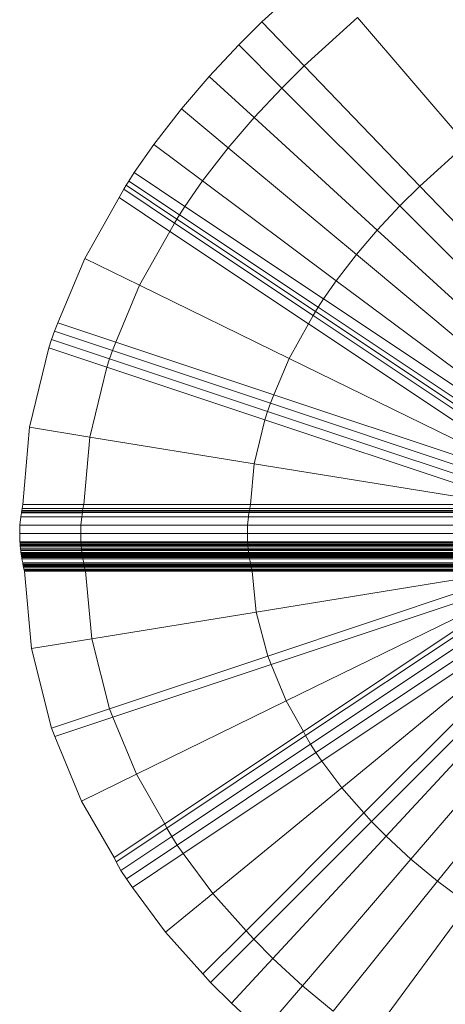
# Model space of a CAD drawing. Units: millimetres. Extents: x -3909 to 9223, y -6569 to 5344.
# Drawn here: x 94 to 94, y 387 to 388 of the extents above; entities that cross this region are included whole.
import ezdxf

# ---------------------------------------------------------------- set-up
doc = ezdxf.new("R2010")
doc.units = ezdxf.units.MM
doc.linetypes.add('K5LT32788', pattern=[0])
doc.layers.get('0').update_dxf_attribs({"true_color": 0x3d8706})

# ---------------------------------------------------------------- blocks, each defined once
blk = doc.blocks.new('U141')
at = {"color": 33, "linetype": 'K5LT32788', "lineweight": 18, "true_color": 0xe18f57}
for p, q in [((94.1336, 388.0089), (94.0725, 387.9536)), ((94.1773, 387.9581), (94.1189, 387.9052)), ((94.1773, 387.9581), (94.1189, 387.9052)), ((94.1773, 387.9581), (94.2967, 387.8193)), ((94.2967, 387.8193), (94.1773, 387.9581)), ((94.0725, 387.9536), (94.0471, 387.9282)), ((94.0725, 387.9536), (94.1189, 387.9052)), ((94.0725, 387.9536), (94.1189, 387.9052)), ((94.0471, 387.9282), (94.0145, 387.8935)), ((94.0471, 387.9282), (94.0945, 387.8808)), ((94.0471, 387.9282), (94.0945, 387.8808)), ((94.1189, 387.9052), (94.0945, 387.8808)), ((94.1189, 387.9052), (94.0945, 387.8808)), ((94.1189, 387.9052), (94.2458, 387.7732)), ((94.2458, 387.7732), (94.1189, 387.9052)), ((94.0145, 387.8935), (93.9841, 387.8581)), ((94.0145, 387.8935), (94.064, 387.8483)), ((94.0145, 387.8935), (94.064, 387.8483)), ((94.0945, 387.8808), (94.064, 387.8483)), ((94.0945, 387.8808), (94.064, 387.8483)), ((94.0945, 387.8808), (94.2239, 387.7513)), ((94.2239, 387.7513), (94.0945, 387.8808)), ((93.9841, 387.8581), (93.9537, 387.8189)), ((93.9841, 387.8581), (94.0356, 387.8152)), ((93.9841, 387.8581), (94.0356, 387.8152)), ((94.064, 387.8483), (94.0356, 387.8152)), ((94.064, 387.8483), (94.0356, 387.8152)), ((94.064, 387.8483), (94.1992, 387.7249)), ((94.1992, 387.7249), (94.064, 387.8483)), ((93.9537, 387.8189), (93.9321, 387.7879)), ((93.9537, 387.8189), (94.0074, 387.7788)), ((93.9537, 387.8189), (94.0074, 387.7788)), ((94.0356, 387.8152), (94.0074, 387.7788)), ((94.0356, 387.8152), (94.0074, 387.7788)), ((94.0356, 387.8152), (94.1763, 387.698)), ((94.1763, 387.698), (94.0356, 387.8152)), ((94.2967, 387.8193), (94.2458, 387.7732)), ((94.2967, 387.8193), (94.2458, 387.7732)), ((93.9321, 387.7879), (93.9262, 387.7787)), ((93.9321, 387.7879), (93.9879, 387.7507)), ((93.9321, 387.7879), (93.9879, 387.7507)), ((93.9234, 387.7742), (93.9207, 387.7696)), ((93.9262, 387.7787), (93.9234, 387.7742)), ((93.9234, 387.7742), (93.9792, 387.737)), ((93.9234, 387.7742), (93.9792, 387.737)), ((93.9262, 387.7787), (93.982, 387.7416)), ((93.9262, 387.7787), (93.982, 387.7416)), ((94.0074, 387.7788), (93.9879, 387.7507)), ((94.0074, 387.7788), (93.9879, 387.7507)), ((94.0074, 387.7788), (94.1541, 387.6693)), ((94.1541, 387.6693), (94.0074, 387.7788)), ((94.2458, 387.7732), (94.2239, 387.7513)), ((94.2458, 387.7732), (94.2239, 387.7513)), ((94.2458, 387.7732), (94.419, 387.5929)), ((94.419, 387.5929), (94.2458, 387.7732)), ((93.9156, 387.7605), (93.8779, 387.6937)), ((93.9207, 387.7696), (93.9156, 387.7605)), ((93.9156, 387.7605), (93.9713, 387.7234)), ((93.9156, 387.7605), (93.9713, 387.7234)), ((93.9207, 387.7696), (93.9765, 387.7325)), ((93.9207, 387.7696), (93.9765, 387.7325)), ((93.9879, 387.7507), (93.982, 387.7416)), ((93.9879, 387.7507), (93.982, 387.7416)), ((93.9879, 387.7507), (94.1402, 387.6492)), ((94.1402, 387.6492), (93.9879, 387.7507)), ((94.2239, 387.7513), (94.1992, 387.7249)), ((94.2239, 387.7513), (94.1992, 387.7249)), ((94.2239, 387.7513), (94.4007, 387.5745)), ((94.4007, 387.5745), (94.2239, 387.7513)), ((93.982, 387.7416), (93.9792, 387.737)), ((93.982, 387.7416), (93.9792, 387.737)), ((93.982, 387.7416), (94.1342, 387.6401)), ((94.1342, 387.6401), (93.982, 387.7416)), ((93.9765, 387.7325), (93.9713, 387.7234)), ((93.9765, 387.7325), (93.9713, 387.7234)), ((93.9792, 387.737), (93.9765, 387.7325)), ((93.9792, 387.737), (93.9765, 387.7325)), ((93.9765, 387.7325), (94.1288, 387.6309)), ((94.1288, 387.6309), (93.9765, 387.7325)), ((93.9792, 387.737), (94.1314, 387.6355)), ((94.1314, 387.6355), (93.9792, 387.737)), ((93.9713, 387.7234), (93.938, 387.6642)), ((93.9713, 387.7234), (93.938, 387.6642)), ((93.9713, 387.7234), (94.1236, 387.6218)), ((94.1236, 387.6218), (93.9713, 387.7234)), ((94.1992, 387.7249), (94.1763, 387.698)), ((94.1992, 387.7249), (94.1763, 387.698)), ((94.1992, 387.7249), (94.3838, 387.5562)), ((94.3838, 387.5562), (94.1992, 387.7249)), ((94.1763, 387.698), (94.1541, 387.6693)), ((94.1763, 387.698), (94.1541, 387.6693)), ((94.1763, 387.698), (94.3684, 387.5379)), ((94.3684, 387.5379), (94.1763, 387.698)), ((93.8779, 387.6937), (93.8484, 387.623)), ((93.8779, 387.6937), (93.938, 387.6642)), ((93.8779, 387.6937), (93.938, 387.6642)), ((93.938, 387.6642), (93.912, 387.6018)), ((93.938, 387.6642), (93.912, 387.6018)), ((93.938, 387.6642), (94.1025, 387.5838)), ((94.1025, 387.5838), (93.938, 387.6642)), ((94.1541, 387.6693), (94.1402, 387.6492)), ((94.1541, 387.6693), (94.1402, 387.6492)), ((94.1541, 387.6693), (94.3545, 387.5197)), ((94.3545, 387.5197), (94.1541, 387.6693)), ((94.1402, 387.6492), (94.1342, 387.6401)), ((94.1402, 387.6492), (94.1342, 387.6401)), ((94.1402, 387.6492), (94.3482, 387.5106)), ((94.3482, 387.5106), (94.1402, 387.6492)), ((94.1288, 387.6309), (94.1236, 387.6218)), ((94.1288, 387.6309), (94.1236, 387.6218)), ((94.1314, 387.6355), (94.1288, 387.6309)), ((94.1314, 387.6355), (94.1288, 387.6309)), ((94.1288, 387.6309), (94.3368, 387.4922)), ((94.3368, 387.4922), (94.1288, 387.6309)), ((94.1342, 387.6401), (94.1314, 387.6355)), ((94.1342, 387.6401), (94.1314, 387.6355)), ((94.1314, 387.6355), (94.3395, 387.4968)), ((94.3395, 387.4968), (94.1314, 387.6355)), ((94.1342, 387.6401), (94.3423, 387.5014)), ((94.3423, 387.5014), (94.1342, 387.6401)), ((93.8484, 387.623), (93.8447, 387.6138)), ((93.8484, 387.623), (93.912, 387.6018)), ((93.8484, 387.623), (93.912, 387.6018)), ((94.1236, 387.6218), (94.1025, 387.5838)), ((94.1236, 387.6218), (94.1025, 387.5838)), ((94.1236, 387.6218), (94.3317, 387.4831)), ((94.3317, 387.4831), (94.1236, 387.6218)), ((93.8447, 387.6138), (93.8415, 387.6047)), ((93.8447, 387.6138), (93.9083, 387.5927)), ((93.8447, 387.6138), (93.9083, 387.5927)), ((93.8415, 387.6047), (93.8386, 387.5956)), ((93.8415, 387.6047), (93.905, 387.5835)), ((93.8415, 387.6047), (93.905, 387.5835)), ((93.912, 387.6018), (93.9083, 387.5927)), ((93.912, 387.6018), (93.9083, 387.5927)), ((93.912, 387.6018), (94.0856, 387.5439)), ((94.0856, 387.5439), (93.912, 387.6018)), ((93.8386, 387.5956), (93.8172, 387.5084)), ((93.8386, 387.5956), (93.9022, 387.5744)), ((93.8386, 387.5956), (93.9022, 387.5744)), ((93.9083, 387.5927), (93.905, 387.5835)), ((93.9083, 387.5927), (93.905, 387.5835)), ((93.9083, 387.5927), (94.082, 387.5348)), ((94.082, 387.5348), (93.9083, 387.5927)), ((93.905, 387.5835), (93.9022, 387.5744)), ((93.905, 387.5835), (93.9022, 387.5744)), ((93.905, 387.5835), (94.0787, 387.5256)), ((94.0787, 387.5256), (93.905, 387.5835)), ((94.1025, 387.5838), (94.0856, 387.5439)), ((94.1025, 387.5838), (94.0856, 387.5439)), ((94.1025, 387.5838), (94.3271, 387.474)), ((94.3271, 387.474), (94.1025, 387.5838)), ((93.9022, 387.5744), (93.8834, 387.4976)), ((93.9022, 387.5744), (93.8834, 387.4976)), ((93.9022, 387.5744), (94.0758, 387.5165)), ((94.0758, 387.5165), (93.9022, 387.5744)), ((94.0856, 387.5439), (94.082, 387.5348)), ((94.0856, 387.5439), (94.082, 387.5348)), ((94.0856, 387.5439), (94.3229, 387.4648)), ((94.3229, 387.4648), (94.0856, 387.5439)), ((94.082, 387.5348), (94.0787, 387.5256)), ((94.082, 387.5348), (94.0787, 387.5256)), ((94.082, 387.5348), (94.3192, 387.4557)), ((94.3192, 387.4557), (94.082, 387.5348)), ((94.0787, 387.5256), (94.0758, 387.5165)), ((94.0787, 387.5256), (94.0758, 387.5165)), ((94.0787, 387.5256), (94.3159, 387.4466)), ((94.3159, 387.4466), (94.0787, 387.5256)), ((94.0758, 387.5165), (94.0641, 387.4683)), ((94.0758, 387.5165), (94.0641, 387.4683)), ((94.0758, 387.5165), (94.3131, 387.4374)), ((94.3131, 387.4374), (94.0758, 387.5165)), ((93.8172, 387.5084), (93.8098, 387.4236)), ((93.8172, 387.5084), (93.8834, 387.4976)), ((93.8172, 387.5084), (93.8834, 387.4976)), ((93.8834, 387.4976), (93.8768, 387.4237)), ((93.8834, 387.4976), (93.8768, 387.4237)), ((93.8834, 387.4976), (94.0641, 387.4683)), ((94.0641, 387.4683), (93.8834, 387.4976)), ((94.0641, 387.4683), (94.0598, 387.4237)), ((94.0641, 387.4683), (94.0598, 387.4237)), ((94.0641, 387.4683), (94.3109, 387.4283)), ((94.3109, 387.4283), (94.0641, 387.4683)), ((93.8083, 387.4145), (93.8076, 387.4099)), ((93.8084, 387.4156), (93.8083, 387.4145)), ((93.8083, 387.4145), (93.8753, 387.4145)), ((93.8083, 387.4145), (93.8753, 387.4145)), ((93.8087, 387.4168), (93.8084, 387.4156)), ((93.8084, 387.4156), (93.8754, 387.4156)), ((93.8084, 387.4156), (93.8754, 387.4156)), ((93.8091, 387.4191), (93.8087, 387.4168)), ((93.8087, 387.4168), (93.8756, 387.4168)), ((93.8087, 387.4168), (93.8756, 387.4168)), ((93.8098, 387.4236), (93.8091, 387.4191)), ((93.8091, 387.4191), (93.876, 387.4191)), ((93.8091, 387.4191), (93.876, 387.4191)), ((93.8098, 387.4236), (93.8768, 387.4237)), ((93.8098, 387.4236), (93.8768, 387.4237)), ((93.8753, 387.4145), (93.8746, 387.4099)), ((93.8753, 387.4145), (93.8746, 387.4099)), ((93.8754, 387.4156), (93.8753, 387.4145)), ((93.8754, 387.4156), (93.8753, 387.4145)), ((93.8753, 387.4145), (94.0583, 387.4146)), ((94.0583, 387.4146), (93.8753, 387.4145)), ((93.8756, 387.4168), (93.8754, 387.4156)), ((93.8756, 387.4168), (93.8754, 387.4156)), ((93.8754, 387.4156), (94.0585, 387.4156)), ((94.0585, 387.4156), (93.8754, 387.4156)), ((93.876, 387.4191), (93.8756, 387.4168)), ((93.876, 387.4191), (93.8756, 387.4168)), ((93.8756, 387.4168), (94.0587, 387.4168)), ((94.0587, 387.4168), (93.8756, 387.4168)), ((93.8768, 387.4237), (93.876, 387.4191)), ((93.8768, 387.4237), (93.876, 387.4191)), ((93.876, 387.4191), (94.0591, 387.4191)), ((94.0591, 387.4191), (93.876, 387.4191)), ((93.8768, 387.4237), (94.0598, 387.4237)), ((94.0598, 387.4237), (93.8768, 387.4237)), ((94.0583, 387.4146), (94.0576, 387.4099)), ((94.0583, 387.4146), (94.0576, 387.4099)), ((94.0585, 387.4156), (94.0583, 387.4146)), ((94.0585, 387.4156), (94.0583, 387.4146)), ((94.0583, 387.4146), (94.3083, 387.4146)), ((94.3083, 387.4146), (94.0583, 387.4146)), ((94.0587, 387.4168), (94.0585, 387.4156)), ((94.0587, 387.4168), (94.0585, 387.4156)), ((94.0585, 387.4156), (94.3085, 387.4156)), ((94.3085, 387.4156), (94.0585, 387.4156)), ((94.0591, 387.4191), (94.0587, 387.4168)), ((94.0591, 387.4191), (94.0587, 387.4168)), ((94.0587, 387.4168), (94.3087, 387.4168)), ((94.3087, 387.4168), (94.0587, 387.4168)), ((94.0598, 387.4237), (94.0591, 387.4191)), ((94.0598, 387.4237), (94.0591, 387.4191)), ((94.0591, 387.4191), (94.3091, 387.4191)), ((94.3091, 387.4191), (94.0591, 387.4191)), ((94.0598, 387.4237), (94.3099, 387.4237)), ((94.3099, 387.4237), (94.0598, 387.4237)), ((93.8076, 387.4099), (93.8066, 387.4008)), ((93.8076, 387.4099), (93.8746, 387.4099)), ((93.8076, 387.4099), (93.8746, 387.4099)), ((93.8746, 387.4099), (93.8737, 387.4008)), ((93.8746, 387.4099), (93.8737, 387.4008)), ((93.8746, 387.4099), (94.0576, 387.4099)), ((94.0576, 387.4099), (93.8746, 387.4099)), ((94.0576, 387.4099), (94.0568, 387.4008)), ((94.0576, 387.4099), (94.0568, 387.4008)), ((94.0576, 387.4099), (94.3077, 387.4099)), ((94.3077, 387.4099), (94.0576, 387.4099)), ((93.8066, 387.4008), (93.8065, 387.3916)), ((93.8066, 387.4008), (93.8737, 387.4008)), ((93.8066, 387.4008), (93.8737, 387.4008)), ((93.8737, 387.4008), (93.8735, 387.3916)), ((93.8737, 387.4008), (93.8735, 387.3916)), ((93.8737, 387.4008), (94.0568, 387.4008)), ((94.0568, 387.4008), (93.8737, 387.4008)), ((94.0568, 387.4008), (94.0565, 387.3916)), ((94.0568, 387.4008), (94.0565, 387.3916)), ((94.0568, 387.4008), (94.3069, 387.4008)), ((94.3069, 387.4008), (94.0568, 387.4008)), ((93.8065, 387.3916), (93.8735, 387.3916)), ((93.8065, 387.3916), (93.8735, 387.3916)), ((93.8065, 387.3916), (93.8068, 387.3824)), ((93.8068, 387.3824), (93.8738, 387.3824)), ((93.8068, 387.3824), (93.8738, 387.3824)), ((93.8068, 387.3824), (93.8069, 387.3813)), ((93.8735, 387.3916), (94.0565, 387.3916)), ((94.0565, 387.3916), (93.8735, 387.3916)), ((93.8735, 387.3916), (93.8738, 387.3824)), ((93.8735, 387.3916), (93.8738, 387.3824)), ((93.8738, 387.3824), (94.0568, 387.3824)), ((94.0568, 387.3824), (93.8738, 387.3824)), ((93.8738, 387.3824), (93.8739, 387.3813)), ((93.8738, 387.3824), (93.8739, 387.3813)), ((94.0565, 387.3916), (94.3066, 387.3916)), ((94.3066, 387.3916), (94.0565, 387.3916)), ((94.0565, 387.3916), (94.0568, 387.3824)), ((94.0565, 387.3916), (94.0568, 387.3824)), ((94.0568, 387.3824), (94.3069, 387.3824)), ((94.3069, 387.3824), (94.0568, 387.3824)), ((94.0568, 387.3824), (94.0569, 387.3813)), ((94.0568, 387.3824), (94.0569, 387.3813)), ((93.8069, 387.3813), (93.8739, 387.3813)), ((93.8069, 387.3813), (93.8739, 387.3813)), ((93.8069, 387.3813), (93.807, 387.3801)), ((93.807, 387.3801), (93.8069, 387.379)), ((93.8069, 387.379), (93.8739, 387.379)), ((93.8069, 387.379), (93.8739, 387.379)), ((93.8069, 387.379), (93.8071, 387.3778)), ((93.807, 387.3801), (93.874, 387.3801)), ((93.807, 387.3801), (93.874, 387.3801)), ((93.8071, 387.3778), (93.8741, 387.3778)), ((93.8071, 387.3778), (93.8741, 387.3778)), ((93.8071, 387.3778), (93.8074, 387.3755)), ((93.8074, 387.3755), (93.8073, 387.3744)), ((93.8073, 387.3744), (93.8743, 387.3743)), ((93.8073, 387.3744), (93.8743, 387.3743)), ((93.8073, 387.3744), (93.8076, 387.3732)), ((93.8074, 387.3755), (93.8744, 387.3755)), ((93.8074, 387.3755), (93.8744, 387.3755)), ((93.8076, 387.3732), (93.8746, 387.3732)), ((93.8076, 387.3732), (93.8746, 387.3732)), ((93.8076, 387.3732), (93.8079, 387.3709)), ((93.8079, 387.3709), (93.8749, 387.3709)), ((93.8079, 387.3709), (93.8749, 387.3709)), ((93.8079, 387.3709), (93.808, 387.3698)), ((93.8739, 387.3813), (94.0569, 387.3813)), ((94.0569, 387.3813), (93.8739, 387.3813)), ((93.8739, 387.3813), (93.874, 387.3801)), ((93.8739, 387.3813), (93.874, 387.3801)), ((93.874, 387.3801), (93.8739, 387.379)), ((93.874, 387.3801), (93.8739, 387.379)), ((93.8739, 387.379), (94.057, 387.379)), ((94.057, 387.379), (93.8739, 387.379)), ((93.8739, 387.379), (93.8741, 387.3778)), ((93.8739, 387.379), (93.8741, 387.3778)), ((93.874, 387.3801), (94.057, 387.3801)), ((94.057, 387.3801), (93.874, 387.3801)), ((93.8741, 387.3778), (94.0572, 387.3778)), ((94.0572, 387.3778), (93.8741, 387.3778)), ((93.8741, 387.3778), (93.8744, 387.3755)), ((93.8741, 387.3778), (93.8744, 387.3755)), ((93.8744, 387.3755), (93.8743, 387.3743)), ((93.8744, 387.3755), (93.8743, 387.3743)), ((93.8743, 387.3743), (94.0574, 387.3743)), ((94.0574, 387.3743), (93.8743, 387.3743)), ((93.8743, 387.3743), (93.8746, 387.3732)), ((93.8743, 387.3743), (93.8746, 387.3732)), ((93.8744, 387.3755), (94.0574, 387.3755)), ((94.0574, 387.3755), (93.8744, 387.3755)), ((93.8746, 387.3732), (94.0576, 387.3732)), ((94.0576, 387.3732), (93.8746, 387.3732)), ((93.8746, 387.3732), (93.8749, 387.3709)), ((93.8746, 387.3732), (93.8749, 387.3709)), ((93.8749, 387.3709), (94.0579, 387.3709)), ((94.0579, 387.3709), (93.8749, 387.3709)), ((93.8749, 387.3709), (93.875, 387.3698)), ((93.8749, 387.3709), (93.875, 387.3698)), ((94.0569, 387.3813), (94.3069, 387.3813)), ((94.3069, 387.3813), (94.0569, 387.3813)), ((94.0569, 387.3813), (94.057, 387.3801)), ((94.0569, 387.3813), (94.057, 387.3801)), ((94.057, 387.3801), (94.307, 387.3801)), ((94.307, 387.3801), (94.057, 387.3801)), ((94.057, 387.3801), (94.057, 387.379)), ((94.057, 387.3801), (94.057, 387.379)), ((94.057, 387.379), (94.3071, 387.379)), ((94.3071, 387.379), (94.057, 387.379)), ((94.057, 387.379), (94.0572, 387.3778)), ((94.057, 387.379), (94.0572, 387.3778)), ((94.0572, 387.3778), (94.3072, 387.3778)), ((94.3072, 387.3778), (94.0572, 387.3778)), ((94.0572, 387.3778), (94.0574, 387.3755)), ((94.0572, 387.3778), (94.0574, 387.3755)), ((94.0574, 387.3755), (94.3074, 387.3755)), ((94.3074, 387.3755), (94.0574, 387.3755)), ((94.0574, 387.3755), (94.0574, 387.3743)), ((94.0574, 387.3755), (94.0574, 387.3743)), ((94.0574, 387.3743), (94.3075, 387.3743)), ((94.3075, 387.3743), (94.0574, 387.3743)), ((94.0574, 387.3743), (94.0576, 387.3732)), ((94.0574, 387.3743), (94.0576, 387.3732)), ((94.0576, 387.3732), (94.3076, 387.3732)), ((94.3076, 387.3732), (94.0576, 387.3732)), ((94.0576, 387.3732), (94.0579, 387.3709)), ((94.0576, 387.3732), (94.0579, 387.3709)), ((94.0579, 387.3709), (94.3079, 387.3709)), ((94.3079, 387.3709), (94.0579, 387.3709)), ((94.0579, 387.3709), (94.058, 387.3698)), ((94.0579, 387.3709), (94.058, 387.3698)), ((93.808, 387.3698), (93.875, 387.3698)), ((93.808, 387.3698), (93.875, 387.3698)), ((93.808, 387.3698), (93.8082, 387.3686)), ((93.8082, 387.3686), (93.8752, 387.3686)), ((93.8082, 387.3686), (93.8752, 387.3686)), ((93.8082, 387.3686), (93.8084, 387.3674)), ((93.8084, 387.3674), (93.8754, 387.3674)), ((93.8084, 387.3674), (93.8754, 387.3674)), ((93.8084, 387.3674), (93.8085, 387.3663)), ((93.8085, 387.3663), (93.8755, 387.3663)), ((93.8085, 387.3663), (93.8755, 387.3663)), ((93.8085, 387.3663), (93.8087, 387.3652)), ((93.8087, 387.3652), (93.8757, 387.3652)), ((93.8087, 387.3652), (93.8757, 387.3652)), ((93.8087, 387.3652), (93.8089, 387.364)), ((93.8089, 387.364), (93.8759, 387.364)), ((93.8089, 387.364), (93.8759, 387.364)), ((93.8089, 387.364), (93.8098, 387.3594)), ((93.875, 387.3698), (94.058, 387.3698)), ((94.058, 387.3698), (93.875, 387.3698)), ((93.875, 387.3698), (93.8752, 387.3686)), ((93.875, 387.3698), (93.8752, 387.3686)), ((93.8752, 387.3686), (94.0582, 387.3686)), ((94.0582, 387.3686), (93.8752, 387.3686)), ((93.8752, 387.3686), (93.8754, 387.3674)), ((93.8752, 387.3686), (93.8754, 387.3674)), ((93.8754, 387.3674), (94.0584, 387.3675)), ((94.0584, 387.3675), (93.8754, 387.3674)), ((93.8754, 387.3674), (93.8755, 387.3663)), ((93.8754, 387.3674), (93.8755, 387.3663)), ((93.8755, 387.3663), (94.0585, 387.3663)), ((94.0585, 387.3663), (93.8755, 387.3663)), ((93.8755, 387.3663), (93.8757, 387.3652)), ((93.8755, 387.3663), (93.8757, 387.3652)), ((93.8757, 387.3652), (94.0587, 387.3652)), ((94.0587, 387.3652), (93.8757, 387.3652)), ((93.8757, 387.3652), (93.8759, 387.364)), ((93.8757, 387.3652), (93.8759, 387.364)), ((93.8759, 387.364), (94.0589, 387.364)), ((94.0589, 387.364), (93.8759, 387.364)), ((93.8759, 387.364), (93.8768, 387.3594)), ((93.8759, 387.364), (93.8768, 387.3594)), ((94.058, 387.3698), (94.308, 387.3698)), ((94.308, 387.3698), (94.058, 387.3698)), ((94.058, 387.3698), (94.0582, 387.3686)), ((94.058, 387.3698), (94.0582, 387.3686)), ((94.0582, 387.3686), (94.3082, 387.3686)), ((94.3082, 387.3686), (94.0582, 387.3686)), ((94.0582, 387.3686), (94.0584, 387.3675)), ((94.0582, 387.3686), (94.0584, 387.3675)), ((94.0584, 387.3675), (94.3084, 387.3675)), ((94.3084, 387.3675), (94.0584, 387.3675)), ((94.0584, 387.3675), (94.0585, 387.3663)), ((94.0584, 387.3675), (94.0585, 387.3663)), ((94.0585, 387.3663), (94.3085, 387.3663)), ((94.3085, 387.3663), (94.0585, 387.3663)), ((94.0585, 387.3663), (94.0587, 387.3652)), ((94.0585, 387.3663), (94.0587, 387.3652)), ((94.0587, 387.3652), (94.3087, 387.3652)), ((94.3087, 387.3652), (94.0587, 387.3652)), ((94.0587, 387.3652), (94.0589, 387.364)), ((94.0587, 387.3652), (94.0589, 387.364)), ((94.0589, 387.364), (94.3089, 387.364)), ((94.3089, 387.364), (94.0589, 387.364)), ((94.0589, 387.364), (94.0598, 387.3594)), ((94.0589, 387.364), (94.0598, 387.3594)), ((93.8098, 387.3594), (93.8768, 387.3594)), ((93.8098, 387.3594), (93.8768, 387.3594)), ((93.8098, 387.3594), (93.81, 387.3582)), ((93.81, 387.3582), (93.877, 387.3582)), ((93.81, 387.3582), (93.877, 387.3582)), ((93.81, 387.3582), (93.8102, 387.3571)), ((93.8102, 387.3571), (93.8772, 387.3571)), ((93.8102, 387.3571), (93.8772, 387.3571)), ((93.8102, 387.3571), (93.8103, 387.356)), ((93.8103, 387.356), (93.8773, 387.356)), ((93.8103, 387.356), (93.8773, 387.356)), ((93.8103, 387.356), (93.8106, 387.3548)), ((93.8106, 387.3548), (93.8777, 387.3548)), ((93.8106, 387.3548), (93.8777, 387.3548)), ((93.8106, 387.3548), (93.8111, 387.3525)), ((93.8111, 387.3525), (93.8781, 387.3525)), ((93.8111, 387.3525), (93.8781, 387.3525)), ((93.8111, 387.3525), (93.8116, 387.3513)), ((93.8116, 387.3513), (93.8786, 387.3513)), ((93.8116, 387.3513), (93.8786, 387.3513)), ((93.8116, 387.3513), (93.8119, 387.3502)), ((93.8119, 387.3502), (93.8789, 387.3502)), ((93.8119, 387.3502), (93.8789, 387.3502)), ((93.8119, 387.3502), (93.8195, 387.2654)), ((93.8768, 387.3594), (94.0598, 387.3594)), ((94.0598, 387.3594), (93.8768, 387.3594)), ((93.8768, 387.3594), (93.877, 387.3582)), ((93.8768, 387.3594), (93.877, 387.3582)), ((93.877, 387.3582), (94.06, 387.3582)), ((94.06, 387.3582), (93.877, 387.3582)), ((93.877, 387.3582), (93.8772, 387.3571)), ((93.877, 387.3582), (93.8772, 387.3571)), ((93.8772, 387.3571), (94.0602, 387.3571)), ((94.0602, 387.3571), (93.8772, 387.3571)), ((93.8772, 387.3571), (93.8773, 387.356)), ((93.8772, 387.3571), (93.8773, 387.356)), ((93.8773, 387.356), (94.0604, 387.356)), ((94.0604, 387.356), (93.8773, 387.356)), ((93.8773, 387.356), (93.8777, 387.3548)), ((93.8773, 387.356), (93.8777, 387.3548)), ((93.8777, 387.3548), (94.0607, 387.3548)), ((94.0607, 387.3548), (93.8777, 387.3548)), ((93.8777, 387.3548), (93.8781, 387.3525)), ((93.8777, 387.3548), (93.8781, 387.3525)), ((93.8781, 387.3525), (94.0612, 387.3525)), ((94.0612, 387.3525), (93.8781, 387.3525)), ((93.8781, 387.3525), (93.8786, 387.3513)), ((93.8781, 387.3525), (93.8786, 387.3513)), ((93.8786, 387.3513), (94.0616, 387.3513)), ((94.0616, 387.3513), (93.8786, 387.3513)), ((93.8786, 387.3513), (93.8789, 387.3502)), ((93.8786, 387.3513), (93.8789, 387.3502)), ((93.8789, 387.3502), (94.0619, 387.3502)), ((94.0619, 387.3502), (93.8789, 387.3502)), ((93.8789, 387.3502), (93.8857, 387.2762)), ((93.8789, 387.3502), (93.8857, 387.2762)), ((94.0598, 387.3594), (94.3098, 387.3594)), ((94.3098, 387.3594), (94.0598, 387.3594)), ((94.0598, 387.3594), (94.06, 387.3582)), ((94.0598, 387.3594), (94.06, 387.3582)), ((94.06, 387.3582), (94.31, 387.3582)), ((94.31, 387.3582), (94.06, 387.3582)), ((94.06, 387.3582), (94.0602, 387.3571)), ((94.06, 387.3582), (94.0602, 387.3571)), ((94.0602, 387.3571), (94.3102, 387.3571)), ((94.3102, 387.3571), (94.0602, 387.3571)), ((94.0602, 387.3571), (94.0604, 387.356)), ((94.0602, 387.3571), (94.0604, 387.356)), ((94.0604, 387.356), (94.3105, 387.3559)), ((94.3105, 387.3559), (94.0604, 387.356)), ((94.0604, 387.356), (94.0607, 387.3548)), ((94.0604, 387.356), (94.0607, 387.3548)), ((94.0607, 387.3548), (94.3108, 387.3548)), ((94.3108, 387.3548), (94.0607, 387.3548)), ((94.0607, 387.3548), (94.0612, 387.3525)), ((94.0607, 387.3548), (94.0612, 387.3525)), ((94.0612, 387.3525), (94.3113, 387.3525)), ((94.3113, 387.3525), (94.0612, 387.3525)), ((94.0612, 387.3525), (94.0616, 387.3513)), ((94.0612, 387.3525), (94.0616, 387.3513)), ((94.0616, 387.3513), (94.3116, 387.3513)), ((94.3116, 387.3513), (94.0616, 387.3513)), ((94.0616, 387.3513), (94.0619, 387.3502)), ((94.0616, 387.3513), (94.0619, 387.3502)), ((94.0619, 387.3502), (94.3119, 387.3502)), ((94.3119, 387.3502), (94.0619, 387.3502)), ((94.0619, 387.3502), (94.0663, 387.3055)), ((94.0619, 387.3502), (94.0663, 387.3055)), ((94.0663, 387.3055), (94.3132, 387.3456)), ((94.3132, 387.3456), (94.0663, 387.3055)), ((94.0789, 387.2572), (94.3162, 387.3363)), ((94.3162, 387.3363), (94.0789, 387.2572)), ((94.0825, 387.248), (94.3197, 387.3271)), ((94.3197, 387.3271), (94.0825, 387.248)), ((94.0992, 387.2079), (94.3238, 387.3177)), ((94.3238, 387.3177), (94.0992, 387.2079)), ((94.1181, 387.1744), (94.3261, 387.3131)), ((94.3261, 387.3131), (94.1181, 387.1744)), ((94.1205, 387.1698), (94.3286, 387.3085)), ((94.3286, 387.3085), (94.1205, 387.1698)), ((93.8857, 387.2762), (94.0663, 387.3055)), ((94.0663, 387.3055), (93.8857, 387.2762)), ((94.0663, 387.3055), (94.0789, 387.2572)), ((94.0663, 387.3055), (94.0789, 387.2572)), ((94.1258, 387.1605), (94.3339, 387.2992)), ((94.3339, 387.2992), (94.1258, 387.1605)), ((94.1317, 387.1512), (94.3398, 387.2899)), ((94.3398, 387.2899), (94.1317, 387.1512)), ((93.8195, 387.2654), (93.8857, 387.2762)), ((93.8195, 387.2654), (93.8857, 387.2762)), ((93.8857, 387.2762), (93.9052, 387.1993)), ((93.8857, 387.2762), (93.9052, 387.1993)), ((94.1382, 387.1418), (94.3463, 387.2805)), ((94.3463, 387.2805), (94.1382, 387.1418)), ((93.8195, 387.2654), (93.8416, 387.1781)), ((94.1601, 387.1126), (94.3535, 387.2712)), ((94.3535, 387.2712), (94.1601, 387.1126)), ((93.9052, 387.1993), (94.0789, 387.2572)), ((94.0789, 387.2572), (93.9052, 387.1993)), ((94.0789, 387.2572), (94.0825, 387.248)), ((94.0789, 387.2572), (94.0825, 387.248)), ((94.1845, 387.085), (94.3613, 387.2618)), ((94.3613, 387.2618), (94.1845, 387.085)), ((94.1929, 387.0756), (94.3697, 387.2524)), ((94.3697, 387.2524), (94.1929, 387.0756)), ((93.9088, 387.1901), (94.0825, 387.248)), ((94.0825, 387.248), (93.9088, 387.1901)), ((94.0825, 387.248), (94.0992, 387.2079)), ((94.0825, 387.248), (94.0992, 387.2079)), ((94.2089, 387.0595), (94.3788, 387.243)), ((94.3788, 387.243), (94.2089, 387.0595)), ((94.2362, 387.0342), (94.399, 387.2241)), ((94.399, 387.2241), (94.2362, 387.0342)), ((93.8416, 387.1781), (93.9052, 387.1993)), ((93.8416, 387.1781), (93.9052, 387.1993)), ((93.9052, 387.1993), (93.9088, 387.1901)), ((93.9052, 387.1993), (93.9088, 387.1901)), ((93.9347, 387.1274), (94.0992, 387.2079)), ((94.0992, 387.2079), (93.9347, 387.1274)), ((94.0992, 387.2079), (94.1181, 387.1744)), ((94.0992, 387.2079), (94.1181, 387.1744)), ((94.2653, 387.01), (94.4218, 387.2051)), ((94.4218, 387.2051), (94.2653, 387.01)), ((93.8452, 387.1689), (93.9088, 387.1901)), ((93.8452, 387.1689), (93.9088, 387.1901)), ((93.9088, 387.1901), (93.9347, 387.1274)), ((93.9088, 387.1901), (93.9347, 387.1274)), ((93.8416, 387.1781), (93.8452, 387.1689)), ((93.8452, 387.1689), (93.8745, 387.098)), ((93.9658, 387.0729), (94.1181, 387.1744)), ((94.1181, 387.1744), (93.9658, 387.0729)), ((93.9682, 387.0682), (94.1205, 387.1698)), ((94.1205, 387.1698), (93.9682, 387.0682)), ((94.1181, 387.1744), (94.1205, 387.1698)), ((94.1181, 387.1744), (94.1205, 387.1698)), ((94.1205, 387.1698), (94.1258, 387.1605)), ((94.1205, 387.1698), (94.1258, 387.1605)), ((93.9735, 387.0589), (94.1258, 387.1605)), ((94.1258, 387.1605), (93.9735, 387.0589)), ((94.1258, 387.1605), (94.1317, 387.1512)), ((94.1258, 387.1605), (94.1317, 387.1512)), ((93.9794, 387.0496), (94.1317, 387.1512)), ((94.1317, 387.1512), (93.9794, 387.0496)), ((94.1317, 387.1512), (94.1382, 387.1418)), ((94.1317, 387.1512), (94.1382, 387.1418)), ((93.9859, 387.0403), (94.1382, 387.1418)), ((94.1382, 387.1418), (93.9859, 387.0403)), ((94.1382, 387.1418), (94.1601, 387.1126)), ((94.1382, 387.1418), (94.1601, 387.1126)), ((93.8745, 387.098), (93.9347, 387.1274)), ((93.8745, 387.098), (93.9347, 387.1274)), ((93.9347, 387.1274), (93.9658, 387.0729)), ((93.9347, 387.1274), (93.9658, 387.0729)), ((94.0186, 386.9966), (94.1601, 387.1126)), ((94.1601, 387.1126), (94.0186, 386.9966)), ((94.1601, 387.1126), (94.1845, 387.085)), ((94.1601, 387.1126), (94.1845, 387.085)), ((93.8745, 387.098), (93.9101, 387.0358)), ((94.0551, 386.9556), (94.1845, 387.085)), ((94.1845, 387.085), (94.0551, 386.9556)), ((94.1845, 387.085), (94.1929, 387.0756)), ((94.1845, 387.085), (94.1929, 387.0756)), ((93.9101, 387.0358), (93.9658, 387.0729)), ((93.9101, 387.0358), (93.9658, 387.0729)), ((93.9125, 387.0311), (93.9682, 387.0682)), ((93.9125, 387.0311), (93.9682, 387.0682)), ((93.9658, 387.0729), (93.9682, 387.0682)), ((93.9658, 387.0729), (93.9682, 387.0682)), ((93.9682, 387.0682), (93.9735, 387.0589)), ((93.9682, 387.0682), (93.9735, 387.0589)), ((94.0635, 386.9462), (94.1929, 387.0756)), ((94.1929, 387.0756), (94.0635, 386.9462)), ((94.1929, 387.0756), (94.2089, 387.0595)), ((94.1929, 387.0756), (94.2089, 387.0595)), ((93.9177, 387.0217), (93.9735, 387.0589)), ((93.9177, 387.0217), (93.9735, 387.0589)), ((93.9735, 387.0589), (93.9794, 387.0496)), ((93.9735, 387.0589), (93.9794, 387.0496)), ((94.0845, 386.9252), (94.2089, 387.0595)), ((94.2089, 387.0595), (94.0845, 386.9252)), ((94.2089, 387.0595), (94.2362, 387.0342)), ((94.2089, 387.0595), (94.2362, 387.0342)), ((93.9237, 387.0125), (93.9794, 387.0496)), ((93.9237, 387.0125), (93.9794, 387.0496)), ((93.9794, 387.0496), (93.9859, 387.0403)), ((93.9794, 387.0496), (93.9859, 387.0403)), ((93.9101, 387.0358), (93.9125, 387.0311)), ((93.9302, 387.0031), (93.9859, 387.0403)), ((93.9302, 387.0031), (93.9859, 387.0403)), ((93.9859, 387.0403), (94.0186, 386.9966)), ((93.9859, 387.0403), (94.0186, 386.9966)), ((93.9125, 387.0311), (93.9177, 387.0217)), ((94.117, 386.8952), (94.2362, 387.0342)), ((94.2362, 387.0342), (94.117, 386.8952)), ((94.2362, 387.0342), (94.2653, 387.01)), ((94.2362, 387.0342), (94.2653, 387.01)), ((93.9177, 387.0217), (93.9237, 387.0125)), ((93.9237, 387.0125), (93.9302, 387.0031)), ((94.1508, 386.8672), (94.2653, 387.01)), ((94.2653, 387.01), (94.1508, 386.8672)), ((94.2653, 387.01), (94.2992, 386.9846)), ((94.2653, 387.01), (94.2992, 386.9846)), ((93.9302, 387.0031), (93.9667, 386.9541)), ((93.9667, 386.9541), (94.0186, 386.9966)), ((93.9667, 386.9541), (94.0186, 386.9966)), ((94.0186, 386.9966), (94.0551, 386.9556)), ((94.0186, 386.9966), (94.0551, 386.9556)), ((94.1907, 386.8372), (94.2992, 386.9846)), ((94.2992, 386.9846), (94.1907, 386.8372)), ((93.9667, 386.9541), (94.0077, 386.9082)), ((94.0077, 386.9082), (94.0551, 386.9556)), ((94.0077, 386.9082), (94.0551, 386.9556)), ((94.0551, 386.9556), (94.0635, 386.9462)), ((94.0551, 386.9556), (94.0635, 386.9462)), ((94.0161, 386.8988), (94.0635, 386.9462)), ((94.0161, 386.8988), (94.0635, 386.9462)), ((94.0635, 386.9462), (94.0845, 386.9252)), ((94.0635, 386.9462), (94.0845, 386.9252)), ((94.039, 386.876), (94.0845, 386.9252)), ((94.039, 386.876), (94.0845, 386.9252)), ((94.0845, 386.9252), (94.117, 386.8952)), ((94.0845, 386.9252), (94.117, 386.8952)), ((94.0077, 386.9082), (94.0161, 386.8988)), ((94.0161, 386.8988), (94.039, 386.876)), ((94.0734, 386.8443), (94.117, 386.8952)), ((94.0734, 386.8443), (94.117, 386.8952)), ((94.117, 386.8952), (94.1508, 386.8672)), ((94.117, 386.8952), (94.1508, 386.8672)), ((94.039, 386.876), (94.0734, 386.8443))]:
    blk.add_line(p, q, dxfattribs=at)

msp = doc.modelspace()

# ---------------------------------------------------------------- block references
msp.add_blockref('U141', (0, 0))

doc.saveas('drawing.dxf')
